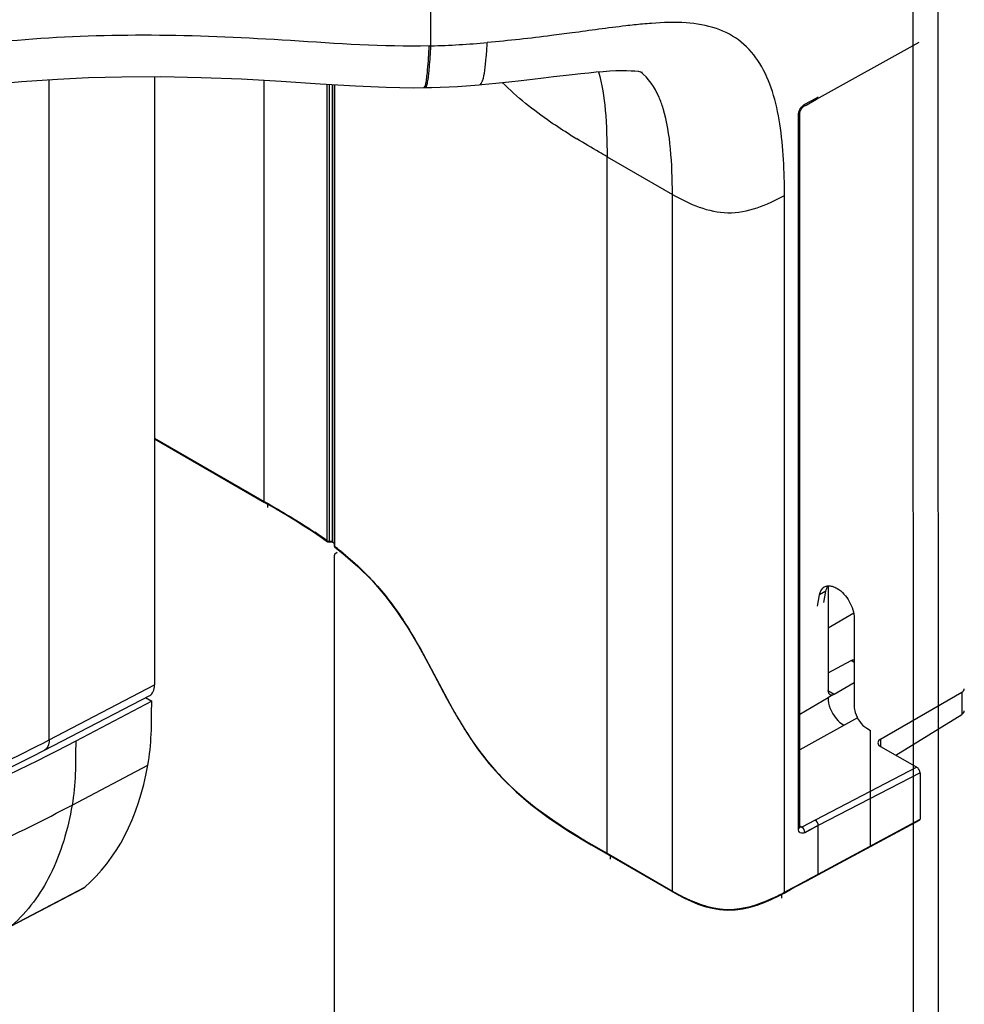
# Model space of a CAD drawing. Units: millimetres. Extents: x 0 to 594, y 0 to 420.
# Drawn here: x 433 to 460, y 117 to 145 of the extents above; entities that cross this region are included whole.
import ezdxf

# ---------------------------------------------------------------- set-up
doc = ezdxf.new("R2010")
doc.units = ezdxf.units.MM
doc.header["$LTSCALE"] = 32.67
doc.layers.get('0').update_dxf_attribs({"linetype": 'CONTINUOUS'})

msp = doc.modelspace()

# ---------------------------------------------------------------- linework, layer by layer
at = {"color": 9, "linetype": 'Continuous'}
for p, q in [((444.7289, 143.9262), (444.7289, 187.3486)), ((458.1382, 165.4507), (458.1691, 78.6657)), ((458.8762, 78.6659), (458.8454, 165.0504)), ((434.1002, 124.5935), (434.1002, 142.9868)), ((440.0885, 131.2359), (440.0885, 142.9686)), ((441.842, 130.1384), (441.842, 142.859)), ((441.91, 130.1299), (441.91, 142.8548)), ((442.0488, 142.8462), (442.0488, 129.9811)), ((455.1419, 142.3032), (455.473, 142.4817)), ((455.1419, 142.2996), (455.4531, 142.4734)), ((455.4531, 142.4734), (455.5156, 142.5083)), ((455.473, 142.4817), (455.5156, 142.5047)), ((454.9623, 122.1192), (454.9623, 141.9986)), ((449.6345, 140.8394), (451.453, 139.7894)), ((449.6345, 121.4346), (449.6345, 140.8394)), ((451.453, 120.3847), (451.453, 139.7894)), ((454.5752, 120.3515), (454.5752, 139.7562)), ((437.0358, 132.9982), (440.0885, 131.2359)), ((440.0885, 131.237), (440.303, 131.1128)), ((440.1769, 131.1669), (440.1769, 131.0638)), ((440.303, 131.1129), (440.4147, 131.0482)), ((440.303, 131.1128), (440.4147, 131.0479)), ((441.91, 130.1299), (441.9828, 130.1398)), ((441.9766, 130.1186), (442.0387, 130.0727)), ((455.7291, 128.7378), (455.5524, 128.6357)), ((456.5013, 128.1202), (455.7864, 127.7075)), ((456.5171, 126.7543), (456.43, 126.8046)), ((434.1002, 124.5935), (437.0358, 126.1237)), ((455.7848, 125.9669), (455.957, 125.8675)), ((459.5115, 125.9194), (459.5115, 125.3047)), ((455.7864, 125.769), (455.002, 125.3)), ((456.604, 125.213), (455.002, 124.3204)), ((457.2474, 124.6123), (457.2474, 124.4134)), ((434.738, 122.777), (436.8492, 123.8871)), ((458.2611, 123.83), (455.4319, 122.3619)), ((458.3495, 123.6768), (455.5156, 122.2062)), ((455.4319, 122.3619), (455.0581, 122.1677)), ((455.5156, 120.858), (458.3495, 122.3838)), ((455.0142, 122.1931), (455.0581, 122.1677)), ((455.5156, 122.2098), (455.1419, 122.0084)), ((455.5156, 122.2062), (455.1419, 122.012)), ((455.5156, 120.858), (455.5156, 122.2062)), ((449.4476, 121.5426), (449.6345, 121.4345)), ((449.4476, 121.5416), (449.6345, 121.434)), ((449.6345, 121.4346), (451.453, 120.3847)), ((449.7229, 121.3667), (449.7229, 121.2681)), ((454.8869, 120.5191), (455.4979, 120.8485)), ((455.2003, 120.6881), (455.5156, 120.858)), ((433.0647, 119.4257), (435.0901, 120.4906)), ((454.5752, 120.3515), (454.7829, 120.463)), ((454.7829, 120.463), (454.8869, 120.5191)), ((454.4901, 120.2897), (454.4901, 120.1867))]:
    msp.add_line(p, q, dxfattribs=at)
at = {"color": 7, "linetype": 'Continuous'}
for p, q in [((455.4663, 142.438), (458.3231, 144.0317)), ((437.0358, 143.0691), (437.0358, 126.1237)), ((441.9828, 142.8503), (441.9828, 130.1397)), ((442.0387, 142.8468), (442.0387, 129.9985)), ((444.5352, 142.7634), (444.576, 142.7642)), ((444.5352, 142.7636), (444.5352, 142.7636)), ((444.5766, 142.7642), (444.7477, 142.7683)), ((446.0734, 142.84), (446.074, 142.8401)), ((455.1752, 142.2754), (455.4663, 142.438)), ((455.1052, 142.2354), (455.1172, 142.243)), ((455.1172, 142.243), (455.1752, 142.2754)), ((455.002, 122.172), (455.002, 142.0514)), ((437.0358, 132.9796), (440.0999, 131.2106)), ((440.0999, 131.2112), (440.149, 131.183)), ((440.149, 131.183), (440.4173, 131.0282)), ((441.6499, 130.2572), (441.8527, 130.1136)), ((441.8924, 130.1037), (441.9685, 130.114)), ((442.0387, 129.7275), (442.0387, 100.9651)), ((442.1168, 129.8173), (442.0562, 129.7655)), ((442.0582, 129.9588), (442.2746, 129.7884)), ((442.0583, 129.9588), (442.0584, 129.9587)), ((455.4974, 128.3211), (455.5524, 128.6357)), ((455.6742, 128.4233), (455.7291, 128.7378)), ((455.7864, 128.8838), (455.7864, 125.9696)), ((456.5167, 127.9776), (456.5176, 125.5286)), ((455.7864, 126.4587), (456.43, 126.8046)), ((455.957, 125.8675), (456.5173, 126.1908)), ((457.2474, 124.6123), (459.5115, 125.9194)), ((433.9703, 124.3071), (436.8986, 125.8335)), ((436.9563, 125.6717), (434.8399, 124.5589)), ((436.7816, 125.7725), (436.9563, 125.6717)), ((457.6744, 124.1687), (459.5115, 125.3047)), ((456.8713, 124.9163), (456.9685, 124.8601)), ((456.9696, 121.6236), (456.9685, 124.8601)), ((457.2505, 124.4134), (458.2611, 123.83)), ((458.3495, 123.6768), (458.3495, 122.3838)), ((455.5228, 120.8446), (458.3388, 122.3607)), ((455.0025, 122.1625), (455.002, 122.1719)), ((449.1941, 121.6721), (449.6448, 121.4112)), ((449.6448, 121.4118), (451.4634, 120.3618)), ((454.8946, 120.5059), (455.2194, 120.6811)), ((455.2194, 120.6811), (455.5228, 120.8446)), ((435.0431, 120.4586), (433.0199, 119.3948)), ((454.5648, 120.3285), (454.7395, 120.4224)), ((454.7395, 120.4224), (454.8946, 120.5059)), ((451.4634, 120.3618), (451.5986, 120.2858)), ((451.5986, 120.2858), (451.7873, 120.1871)), ((454.2073, 120.1504), (454.403, 120.2444)), ((454.403, 120.2444), (454.5648, 120.3285))]:
    msp.add_line(p, q, dxfattribs=at)
for points in [[(446.074, 142.84), (446.1492, 142.8471), (446.5361, 142.8853), (446.9006, 142.924), (447.241, 142.9621), (447.5592, 142.9989), (447.86, 143.0345), (448.144, 143.0684), (448.4106, 143.1), (448.6625, 143.1291), (448.8999, 143.1556), (449.1225, 143.1789), (449.3316, 143.1988), (449.5272, 143.215), (449.7091, 143.2272), (449.878, 143.2352), (450.0351, 143.2391), (450.1784, 143.2386), (450.3038, 143.2343), (450.4107, 143.2269), (450.4997, 143.2172), (450.5689, 143.2069), (450.6179, 143.1975)], [(429.7523, 142.5495), (430.8615, 142.6816), (432.1557, 142.824), (433.3336, 142.9328), (434.3282, 143.0028), (435.1955, 143.0441), (436.1237, 143.0671), (437.1998, 143.0694), (438.3337, 143.0472), (439.4517, 143.0039), (440.5558, 142.9427), (441.6415, 142.8714), (442.6273, 142.8104), (443.4852, 142.773), (444.2419, 142.7612), (444.5352, 142.7636)], [(444.7477, 142.7683), (444.9915, 142.7761), (445.2336, 142.7862), (445.4741, 142.7986), (445.7127, 142.8133), (445.9495, 142.8302), (446.0734, 142.84)], [(455.002, 142.0514), (455.002, 142.0544), (455.0035, 142.0709), (455.0078, 142.0912), (455.015, 142.1138), (455.0255, 142.138), (455.0391, 142.1625), (455.0547, 142.1853), (455.0717, 142.2056)], [(455.0717, 142.2056), (455.089, 142.2225), (455.1052, 142.2354)], [(440.4173, 131.0282), (440.6879, 130.8693), (440.9472, 130.7129), (441.1943, 130.5589), (441.4287, 130.407), (441.6499, 130.2572)], [(441.977, 130.1187), (441.9737, 130.1158), (441.9698, 130.1142), (441.9685, 130.114)], [(441.9828, 130.1397), (441.9826, 130.1352), (441.9821, 130.1311), (441.9812, 130.1273), (441.98, 130.124), (441.9785, 130.1211), (441.9766, 130.1186)], [(442.2746, 129.7884), (442.6906, 129.4282), (443.082, 129.0394), (443.4469, 128.6202), (443.7832, 128.1744), (444.0897, 127.7109), (444.3737, 127.2309), (444.6436, 126.738), (444.9038, 126.2448), (445.1654, 125.7522), (445.4385, 125.2628), (445.7253, 124.7917), (446.0285, 124.3478), (446.356, 123.9265), (446.7159, 123.5235), (447.1003, 123.1493), (447.5149, 122.7958), (447.9972, 122.4334), (448.5631, 122.0555), (449.1941, 121.6721)], [(430.2742, 122.6218), (430.6077, 122.7561), (431.0581, 122.9426), (431.5023, 123.1324), (431.9403, 123.3257), (432.372, 123.5222), (432.7972, 123.722), (433.216, 123.925), (433.6283, 124.1311), (433.9703, 124.3071)], [(451.7873, 120.1871), (451.9749, 120.0988), (452.1635, 120.0213), (452.3586, 119.9548), (452.5608, 119.9023), (452.7689, 119.8671), (452.984, 119.8521), (453.2003, 119.8595), (453.4114, 119.8877), (453.6182, 119.9339), (453.8186, 119.9947), (454.0132, 120.067), (454.2073, 120.1504)]]:
    msp.add_lwpolyline(points, dxfattribs=at)
at = {"color": 9, "linetype": 'Continuous'}
msp.add_lwpolyline([(440.0885, 131.2364), (440.1942, 131.1757), (440.303, 131.1129)], dxfattribs=at)
for centre, radius, start, end in [((451.8038, 132.0037), 12.5842, 94.24414, 95.37606), ((444.0379, 169.3236), 25.4068, 271.55854, 275.1094), ((407.222, 146.0145), 37.5207, 356.6837, 356.80794), ((443.605, 162.7639), 18.8706, 273.27967, 273.41449), ((408.5024, 145.953), 36.2832, 356.66368, 356.7978), ((455.2947, 142.0348), 0.3058, 124.55616, 129.10162), ((459.9689, 159.722), 21.5174, 238.11342, 238.70654), ((434.952, 120.6068), 11.762, 54.14165, 56.16718), ((436.285, 122.4332), 9.497, 51.83757, 52.63393), ((436.4656, 122.6631), 9.2047, 51.04493, 51.83752), ((436.6416, 122.8807), 8.9247, 50.25693, 51.04488), ((454.6664, 125.9413), 6.4189, 239.95931, 242.05375), ((454.0954, 124.8664), 5.2017, 242.06112, 244.17352), ((451.0022, 127.0143), 7.5604, 298.05128, 298.20242)]:
    msp.add_arc(centre, radius, start, end, dxfattribs=at)
at = {"color": 7, "linetype": 'Continuous'}
msp.add_arc((455.8014, 128.6546), 0.2297, 120.0003, 124.03068, dxfattribs=at)
for centre, major_axis, ratio, start_param, end_param in [((436.5933, 126.3792), (-0.3133, 0.5413), 0.5773558, -3.1671257, -2.3574869), ((455.9601, 126.0734), (0.1218, 0.2184), 0.5671923, 2.3477517, 3.9010947), ((459.3316, 126.0197), (0.25, -0.0037), 0.5671793, -0.7595136, 0.0084257), ((459.3316, 125.4049), (0.25, 0.0038), 0.5873287, -0.7769771, -0.0090378), ((457.4273, 124.5119), (0.25, -0.0037), 0.5671793, 2.382079, 3.935422), ((428.3468, 130.6422), (-6.1175, 10.5958), 0.5773568, -3.0332091, -2.5420822), ((458.2611, 123.7279), (-0.0626, 0.1083), 0.5770051, -2.3569469, -0.7855415), ((458.3142, 122.4042), (-0.025, 0.0433), 0.5773566, -3.1590615, -2.3567952), ((434.6761, 121.113), (-0.3758, 0.6495), 0.5773561, -3.1649684, -3.0337674)]:
    msp.add_ellipse(centre, major_axis=major_axis, ratio=ratio, start_param=start_param, end_param=end_param, dxfattribs=at)
at = {"color": 9, "linetype": 'Continuous'}
for points, knots in [([(454.5752, 139.7562), (454.5741, 140.4231), (454.5376, 141.4031), (454.2715, 142.638), (453.936, 143.4344), (453.4043, 144.0697), (452.6688, 144.4587), (451.8004, 144.5967), (451.1923, 144.577), (450.8725, 144.5534)], [0, 0, 0, 0, 0.2787288, 0.4074192, 0.5262422, 0.6365943, 0.7464351, 0.8659789, 1, 1, 1, 1]), ([(448.6596, 144.2861), (448.4681, 144.2605), (447.6833, 144.1583), (446.8964, 144.0712), (446.3006, 144.0178)], [0, 0, 0, 0, 0.2441395, 1, 1, 1, 1]), ([(450.6248, 144.5326), (450.4683, 144.5179), (449.8119, 144.4457), (449.1582, 144.3527), (448.6596, 144.2861)], [0, 0, 0, 0, 0.2380851, 1, 1, 1, 1]), ([(444.6846, 143.9252), (443.395, 143.891), (440.8898, 144.0865), (437.2134, 144.2646), (433.6711, 144.1639), (431.3638, 143.8998), (430.2247, 143.7645)], [0, 0, 0, 0, 0.2671712, 0.5192665, 0.7624281, 1, 1, 1, 1]), ([(446.074, 142.8401), (446.1224, 142.8452), (446.1961, 143.0138), (446.2342, 143.2573), (446.2758, 143.623), (446.2925, 143.8811), (446.3006, 144.0177)], [0, 0, 0, 0, 0.1197196, 0.3581518, 0.6635116, 1, 1, 1, 1]), ([(444.6083, 142.9904), (444.6171, 143.0508), (444.6493, 143.3347), (444.6669, 143.6198), (444.6799, 143.844)], [0, 0, 0, 0, 0.2136645, 1, 1, 1, 1]), ([(444.6644, 143.0868), (444.6711, 143.1429), (444.6966, 143.394), (444.7127, 143.6459), (444.7241, 143.8414)], [0, 0, 0, 0, 0.2239753, 1, 1, 1, 1]), ([(449.3949, 143.2049), (449.4952, 142.8568), (449.6118, 142.0654), (449.6345, 141.2714), (449.6345, 140.8394)], [0, 0, 0, 0, 0.4561024, 1, 1, 1, 1]), ([(451.1963, 142.181), (451.1635, 142.2885), (451.0286, 142.672), (450.7887, 143.0312), (450.5542, 143.2113)], [0, 0, 0, 0, 0.2753674, 1, 1, 1, 1]), ([(444.5352, 142.7635), (444.5518, 142.7643), (444.5793, 142.8283), (444.5884, 142.8737), (444.5953, 142.9105)], [0, 0, 0, 0, 0.3065478, 1, 1, 1, 1]), ([(444.5766, 142.7641), (444.5934, 142.7648), (444.6222, 142.8282), (444.6314, 142.8742), (444.6384, 142.911)], [0, 0, 0, 0, 0.3084365, 1, 1, 1, 1]), ([(448.6026, 141.4517), (448.4197, 141.5655), (447.7527, 141.9965), (447.1257, 142.4945), (446.7162, 142.9039)], [0, 0, 0, 0, 0.2711513, 1, 1, 1, 1]), ([(451.4528, 139.7894), (451.4525, 140.2134), (451.4286, 141.0166), (451.3073, 141.818), (451.1963, 142.181)], [0, 0, 0, 0, 0.5276458, 1, 1, 1, 1]), ([(455.1212, 142.2867), (455.1246, 142.289), (455.1314, 142.2935), (455.1384, 142.2976), (455.1419, 142.2996)], [0, 0, 0, 0, 0.5066523, 1, 1, 1, 1]), ([(449.6344, 140.8393), (449.5609, 140.8816), (449.279, 141.0447), (448.9982, 141.2098), (448.7924, 141.335)], [0, 0, 0, 0, 0.2601583, 1, 1, 1, 1]), ([(451.453, 139.7894), (451.9229, 139.5182), (453.0029, 139.0479), (454.0911, 139.4966), (454.5752, 139.7562)], [0, 0, 0, 0, 0.4969304, 1, 1, 1, 1]), ([(440.0885, 131.2358), (440.0885, 131.231), (440.0904, 131.2216), (440.0968, 131.2143), (440.1004, 131.212)], [0, 0, 0, 0, 0.5305387, 1, 1, 1, 1]), ([(441.842, 130.1384), (441.8417, 130.1338), (441.8438, 130.1245), (441.85, 130.1175), (441.8536, 130.1148)], [0, 0, 0, 0, 0.5050082, 1, 1, 1, 1]), ([(441.8925, 130.1015), (441.8959, 130.1011), (441.9068, 130.1086), (441.9032, 130.1207), (441.9021, 130.1278)], [0, 0, 0, 0, 0.3190682, 1, 1, 1, 1]), ([(442.0488, 129.9811), (442.046, 129.9832), (442.0415, 129.9884), (442.04, 129.9952), (442.04, 129.9984)], [0, 0, 0, 0, 0.5203439, 1, 1, 1, 1]), ([(442.0488, 129.7101), (442.046, 129.7122), (442.0415, 129.7175), (442.04, 129.7243), (442.04, 129.7275)], [0, 0, 0, 0, 0.5203536, 1, 1, 1, 1]), ([(442.0487, 129.9811), (442.0489, 129.9769), (442.0508, 129.9688), (442.0561, 129.9622), (442.0591, 129.9599)], [0, 0, 0, 0, 0.5239982, 1, 1, 1, 1]), ([(442.3476, 129.7431), (442.7119, 129.4402), (443.3658, 128.7949), (444.3739, 127.3527), (445.1013, 125.8024), (446.0064, 124.3286), (447.266, 122.8626), (448.5532, 122.0608), (449.4476, 121.5426)], [0, 0, 0, 0, 0.1289918, 0.24846, 0.4772021, 0.5941171, 0.7185299, 1, 1, 1, 1]), ([(455.7902, 125.7008), (455.8134, 125.4888), (455.9543, 125.2158), (456.1709, 125.0367), (456.2282, 125.0036)], [0, 0, 0, 0, 0.7631085, 1, 1, 1, 1]), ([(430.3516, 122.8871), (430.6776, 123.0164), (431.948, 123.5377), (433.1935, 124.1208), (434.1002, 124.5935)], [0, 0, 0, 0, 0.2553662, 1, 1, 1, 1]), ([(434.1002, 124.5935), (434.1002, 124.5326), (434.087, 124.4212), (434.0128, 124.3293), (433.9703, 124.3071)], [0, 0, 0, 0, 0.5592963, 1, 1, 1, 1]), ([(434.8399, 124.5589), (434.8361, 124.2532), (434.8393, 123.6579), (434.7871, 123.0626), (434.738, 122.777)], [0, 0, 0, 0, 0.5133171, 1, 1, 1, 1]), ([(424.4298, 118.891), (424.9008, 119.004), (425.8369, 119.2115), (427.2257, 119.5632), (428.5646, 120.0219), (429.8672, 120.5261), (431.1379, 121.0474), (432.7702, 121.7731), (433.9595, 122.3676), (434.738, 122.777)], [0, 0, 0, 0, 0.1314558, 0.2602546, 0.3885416, 0.5152568, 0.6393448, 0.7612703, 1, 1, 1, 1]), ([(434.738, 122.777), (434.623, 122.1077), (434.268, 120.8725), (433.5067, 119.813), (433.0647, 119.4257)], [0, 0, 0, 0, 0.5360886, 1, 1, 1, 1]), ([(455.1419, 122.012), (455.1043, 121.9925), (454.997, 121.9736), (454.9623, 122.0771), (454.9623, 122.1192)], [0, 0, 0, 0, 0.501892, 1, 1, 1, 1]), ([(449.6345, 121.4346), (449.6345, 121.4302), (449.6363, 121.4216), (449.6421, 121.415), (449.6455, 121.4129)], [0, 0, 0, 0, 0.5307619, 1, 1, 1, 1]), ([(455.5156, 120.858), (455.5156, 120.8535), (455.5138, 120.8449), (455.5079, 120.8383), (455.5045, 120.8363)], [0, 0, 0, 0, 0.536069, 1, 1, 1, 1]), ([(451.453, 120.3847), (451.453, 120.3803), (451.4548, 120.3717), (451.4607, 120.3651), (451.464, 120.363)], [0, 0, 0, 0, 0.5307186, 1, 1, 1, 1]), ([(451.8293, 120.1843), (452.1976, 120.0063), (453.0191, 119.7419), (453.84, 120.0013), (454.2147, 120.172)], [0, 0, 0, 0, 0.498373, 1, 1, 1, 1]), ([(454.5752, 120.3515), (454.5752, 120.3469), (454.5735, 120.3383), (454.5675, 120.3317), (454.5642, 120.3297)], [0, 0, 0, 0, 0.5363874, 1, 1, 1, 1])]:
    msp.add_open_spline(points, degree=3, knots=knots, dxfattribs=at)
for points in [[(444.5953, 142.9105), (444.6002, 142.937), (444.6045, 142.9637), (444.6083, 142.9904)], [(444.6384, 142.911), (444.6495, 142.9692), (444.6574, 143.028), (444.6644, 143.0868)], [(454.9623, 141.9986), (454.9623, 142.1009), (455.0223, 142.2076), (455.1018, 142.2721)], [(455.1419, 142.2996), (455.1422, 142.2791), (455.1354, 142.2532), (455.1176, 142.2432)], [(454.9623, 141.9986), (454.9817, 142.009), (455.002, 142.0293), (455.002, 142.0513)], [(440.4147, 131.0479), (440.7823, 130.8337), (441.1474, 130.6142), (441.5007, 130.3771)], [(441.842, 130.1384), (441.8605, 130.125), (441.888, 130.1234), (441.91, 130.1299)], [(455.957, 125.8675), (455.9006, 125.8338), (455.8427, 125.8027), (455.7864, 125.769)], [(455.7864, 125.769), (455.7864, 125.7462), (455.7878, 125.7234), (455.7902, 125.7008)], [(455.5156, 122.2062), (455.5165, 122.2651), (455.482, 122.3309), (455.4319, 122.3619)], [(454.9623, 122.1192), (454.9817, 122.1297), (455.002, 122.1499), (455.002, 122.1719)], [(455.0581, 122.1677), (455.0387, 122.1583), (455.0117, 122.1539), (454.9934, 122.1653)], [(455.1419, 122.012), (455.1428, 122.0709), (455.1083, 122.1367), (455.0581, 122.1677)], [(454.2147, 120.172), (454.3308, 120.2248), (454.445, 120.282), (454.5576, 120.342)]]:
    msp.add_open_spline(points, degree=3, dxfattribs=at)
at = {"color": 7, "linetype": 'Continuous'}
for points, knots in [([(441.8924, 130.1037), (441.8857, 130.1028), (441.8716, 130.1043), (441.859, 130.1104), (441.8531, 130.1144)], [0, 0, 0, 0, 0.4875465, 1, 1, 1, 1]), ([(442.0562, 129.7655), (442.0509, 129.7611), (442.0429, 129.7488), (442.0398, 129.7347), (442.0395, 129.7275)], [0, 0, 0, 0, 0.4869361, 1, 1, 1, 1]), ([(442.0589, 129.9593), (442.0534, 129.9642), (442.0446, 129.9766), (442.0402, 129.9911), (442.0396, 129.9985)], [0, 0, 0, 0, 0.4986475, 1, 1, 1, 1]), ([(455.5524, 128.6357), (455.5563, 128.6581), (455.5756, 128.7371), (455.6241, 128.812), (455.6729, 128.8449)], [0, 0, 0, 0, 0.2793003, 1, 1, 1, 1]), ([(456.0398, 128.8139), (456.1815, 128.7288), (456.405, 128.4678), (456.5166, 128.142), (456.5167, 127.9776)], [0, 0, 0, 0, 0.5012413, 1, 1, 1, 1]), ([(436.8492, 123.8871), (436.9007, 124.1732), (436.9557, 124.7694), (436.9523, 125.3659), (436.9563, 125.6717)], [0, 0, 0, 0, 0.4873401, 1, 1, 1, 1]), ([(456.5176, 125.5286), (456.5176, 125.4706), (456.5603, 125.2327), (456.7129, 125.0077), (456.8713, 124.9163)], [0, 0, 0, 0, 0.2406675, 1, 1, 1, 1]), ([(434.8399, 124.5589), (433.4265, 123.8157), (430.4419, 122.3983), (427.312, 121.325), (425.6701, 120.8765)], [0, 0, 0, 0, 0.4840618, 1, 1, 1, 1])]:
    msp.add_open_spline(points, degree=3, knots=knots, dxfattribs=at)
for points in [[(455.6866, 128.8535), (455.7171, 128.8711), (455.7526, 128.8816), (455.7877, 128.8846)], [(455.7291, 128.7378), (455.7382, 128.7898), (455.7566, 128.842), (455.787, 128.8851)], [(455.7877, 128.8846), (455.8269, 128.888), (455.8671, 128.883), (455.9051, 128.8728)], [(455.9051, 128.8728), (455.9524, 128.8601), (455.9978, 128.8391), (456.0398, 128.8139)], [(456.43, 126.8046), (456.4563, 126.8187), (456.4874, 126.8284), (456.5171, 126.8253)]]:
    msp.add_open_spline(points, degree=3, dxfattribs=at)

doc.saveas('drawing.dxf')
